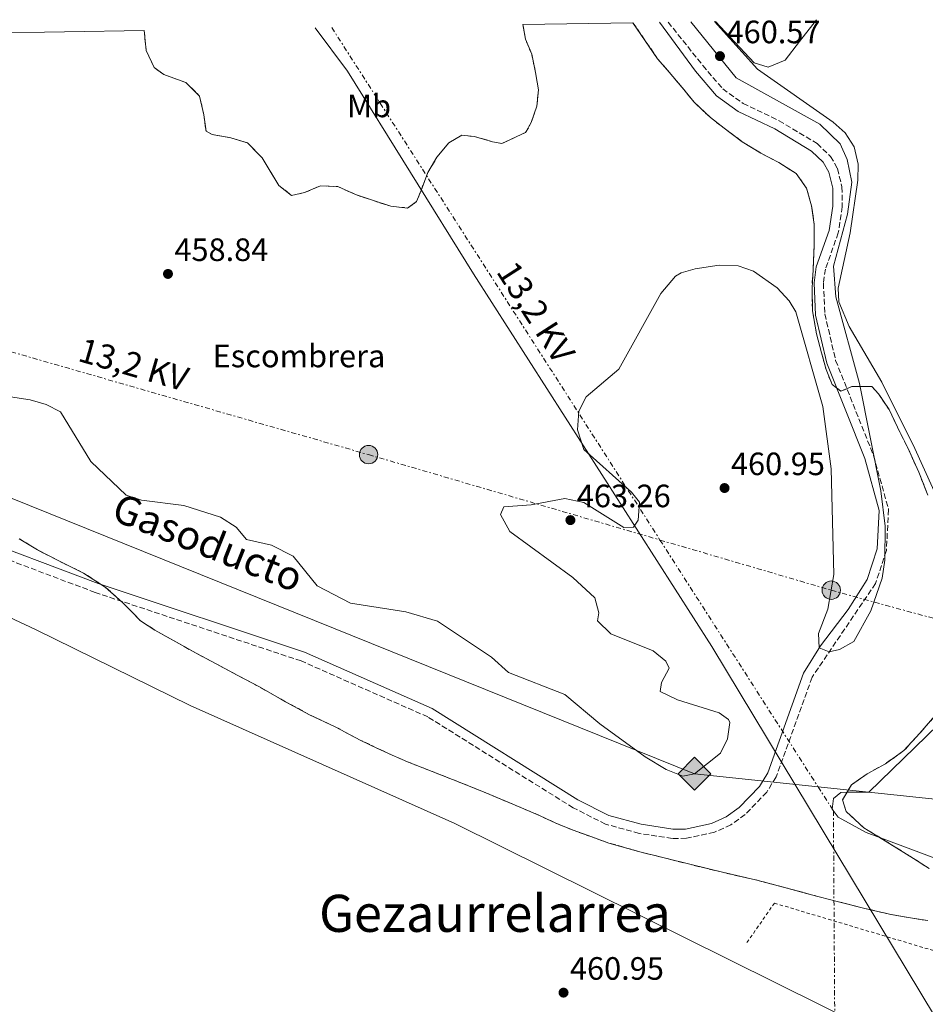
# Model space of a CAD drawing. Units: metres. Extents: x 610823 to 614268, y 4731635 to 4734003.
# Drawn here: x 611098 to 611379, y 4733651 to 4733956 of the extents above; entities that cross this region are included whole.
import ezdxf
from ezdxf.enums import TextEntityAlignment as Align

# ---------------------------------------------------------------- set-up
doc = ezdxf.new("R2010")
doc.units = ezdxf.units.M
doc.header["$MEASUREMENT"] = 0
for name, pattern in [('DGN Style 2', [1.7399219301090239, 1.043953158065414, -0.6959687720436097]), ('DGN Style 3', [2.435890702152634, 1.739921930109024, -0.6959687720436097]), ('DGN Style 7', [3.4798438602180486, 1.565929737098122, -0.6959687720436097, 0.5219765790327072, -0.6959687720436097])]:
    doc.linetypes.add(name, pattern=pattern)
for name, color, linetype, lineweight in [('Camino', 7, 'DGN Style 3', 0), ('Cauce permanente', 151, 'Continuous', 13), ('construcción   en construcción', 1, 'Continuous', 0), ('Cota de punto acotado terreno', 7, 'Continuous', 0), ('Curva de nivel intermedia', 30, 'Continuous', 0), ('Etiqueta de uso rústico', 92, 'Continuous', 0), ('Etiqueta de zona delimitada', 7, 'Continuous', 0), ('Gasoducto', 7, 'Continuous', 13), ('Iglesia-ermita', 1, 'Continuous', 13), ('Límite de municipio', 7, 'Continuous', 0), ('Línea de cambio de uso (parcela vista)', 92, 'Continuous', 0), ('Línea eléctrica', 6, 'DGN Style 7', 0), ('Margen derecho', 7, 'Continuous', 0), ('Poste tendido eléctrico', 7, 'Continuous', 0), ('Punto acotado terreno (símbolo)', 7, 'Continuous', 0), ('Registro Gasoducto', 7, 'Continuous', 0), ('Tela metálica o alambrada', 7, 'DGN Style 2', 0), ('Tensión línea eléctrica', 7, 'Continuous', 0), ('Texto de Gasoducto', 7, 'Continuous', 0), ('Texto de Área (paraje) menor', 7, 'Continuous', 0), ('Zona delimitada', 6, 'Continuous', 0)]:
    doc.layers.add(name, color=color, linetype=linetype, lineweight=lineweight)
doc.styles.add('Style-Arial', font='arial.ttf')

# ---------------------------------------------------------------- blocks, each defined once
blk = doc.blocks.new('5PATER')
at = {"layer": 'Cauce permanente', "linetype": 'Continuous', "lineweight": 0}
h = blk.add_hatch(color=51, dxfattribs=at)
edge = h.paths.add_edge_path()
edge.add_ellipse((0, 0), major_axis=(-0.1095731443231308, -0.1110710700762829), ratio=0.9994222409660317, start_angle=0, end_angle=360)
blk = doc.blocks.new('5GASO')
at = {"layer": 'construcción   en construcción', "linetype": 'Continuous', "lineweight": 0}
for color, points in [(253, [(0, -0.5090000823999756), (-0.509, -8.239997558519242e-08), (0, 0.5089999176000244), (0.0235, 0.2499999176000244), (0.0234, 0.25), (-0.03160000000000001, 0.2425), (-0.0786, 0.2215), (-0.1176, 0.1855), (-0.1481, 0.135), (-0.1681, 0.07150000000000001), (-0.1746, -0.004), (-0.1681, -0.078), (-0.1481, -0.142), (-0.1166, -0.1935), (-0.0756, -0.23), (-0.0266, -0.252), (0.0294, -0.2595), (0.0295, -0.2595000823999757)]), (253, [(0, -0.5090000823999756), (0.0295, -0.2595000823999757), (0.0294, -0.2595), (0.0784, -0.254), (0.1274, -0.237), (0.1704, -0.212), (0.2024, -0.183), (0.2024, 0.014), (0.0234, 0.014), (0.0234, -0.07100000000000002), (0.1269, -0.07100000000000002), (0.1269, -0.133), (0.1039, -0.15), (0.0779, -0.1635), (0.0509, -0.172), (0.02490000000000001, -0.1745), (-0.0011, -0.172), (-0.0241, -0.1645), (-0.0446, -0.152), (-0.0621, -0.1345), (-0.0786, -0.109), (-0.0901, -0.0775), (-0.09710000000000002, -0.041), (-0.09910000000000002, 0.001), (-0.09710000000000002, 0.0395), (-0.0911, 0.07300000000000001), (-0.0806, 0.1015), (-0.0656, 0.1245), (-0.04760000000000001, 0.142), (-0.0266, 0.155), (-0.0036, 0.1625), (0.0224, 0.165), (0.0549, 0.1595), (0.0829, 0.143), (0.1044, 0.1165), (0.1174, 0.08), (0.1929, 0.099), (0.1849, 0.134), (0.1729, 0.1645), (0.1574, 0.19), (0.1379, 0.2115), (0.1144, 0.2285), (0.08790000000000002, 0.2405), (0.0574, 0.2475000000000001), (0.0234, 0.25), (0.0235, 0.2499999176000244), (0, 0.5089999176000244), (0.509, -8.239997558519242e-08)]), (7, [(0.0295, -0.2595000823999757), (-0.0265, -0.2520000823999757), (-0.0755, -0.2300000823999756), (-0.1165, -0.1935000823999756), (-0.148, -0.1420000823999756), (-0.168, -0.07800008239997559), (-0.1745, -0.004000082399975585), (-0.168, 0.07149991760002442), (-0.148, 0.1349999176000244), (-0.1175, 0.1854999176000244), (-0.0785, 0.2214999176000244), (-0.0315, 0.2424999176000244), (0.0235, 0.2499999176000244), (0.0575, 0.2474999176000244), (0.08800000000000001, 0.2404999176000244), (0.1145, 0.2284999176000244), (0.138, 0.2114999176000244), (0.1575, 0.1899999176000245), (0.173, 0.1644999176000244), (0.185, 0.1339999176000244), (0.193, 0.09899991760002441), (0.1175, 0.07999991760002441), (0.1045, 0.1164999176000244), (0.083, 0.1429999176000244), (0.055, 0.1594999176000245), (0.0225, 0.1649999176000244), (-0.0035, 0.1624999176000244), (-0.0265, 0.1549999176000244), (-0.0475, 0.1419999176000244), (-0.0655, 0.1244999176000244), (-0.0805, 0.1014999176000244), (-0.091, 0.07299991760002442), (-0.097, 0.03949991760002441), (-0.099, 0.0009999176000244148), (-0.097, -0.04100008239997559), (-0.09000000000000001, -0.07750008239997559), (-0.0785, -0.1090000823999756), (-0.062, -0.1345000823999756), (-0.0445, -0.1520000823999756), (-0.024, -0.1645000823999756), (-0.001, -0.1720000823999756), (0.025, -0.1745000823999756), (0.05100000000000001, -0.1720000823999756), (0.078, -0.1635000823999756), (0.104, -0.1500000823999756), (0.127, -0.1330000823999756), (0.127, -0.07100008239997559), (0.0235, -0.07100008239997559), (0.0235, 0.01399991760002442), (0.2025, 0.01399991760002442), (0.2025, -0.1830000823999756), (0.1705, -0.2120000823999756), (0.1275, -0.2370000823999756), (0.0785, -0.2540000823999757)])]:
    blk.add_hatch(color=color, dxfattribs=at).paths.add_polyline_path(points)
at = {"layer": 'construcción   en construcción', "color": 7, "linetype": 'Continuous', "lineweight": 0, "flags": 128}
blk.add_lwpolyline([(0, -0.5090000823999756), (0.509, -8.239997558519242e-08), (0, 0.5089999176000244), (-0.509, -8.239997558519242e-08), (0, -0.5090000823999756)], close=True, dxfattribs=at)
blk = doc.blocks.new('5PELE')
at = {"layer": 'Iglesia-ermita', "linetype": 'Continuous', "lineweight": 0}
h = blk.add_hatch(color=9, dxfattribs=at)
edge = h.paths.add_edge_path()
edge.add_arc((-2.000000476837158e-05, 0), 0.2850000000000001, 0, 360)
at = {"layer": 'Iglesia-ermita', "color": 252, "linetype": 'Continuous', "lineweight": 0}
blk.add_circle((-2.000000476837158e-05, 0), 0.2850000000000001, dxfattribs=at)

msp = doc.modelspace()

# ---------------------------------------------------------------- linework, layer by layer
at = {"layer": 'Camino', "color": 7, "linetype": 'DGN Style 3', "lineweight": 0}
msp.add_polyline3d([(611298.7199999981, 4733955.430000002, 459.2899999999937), (611309.4800000006, 4733942, 459.5000000000001), (611315.6700000019, 4733934.720000003, 459.1999999999971), (611321.9699999985, 4733930.240000002, 459.0500000000029), (611333.1599999999, 4733924.86, 458.9400000000024), (611344.9899999985, 4733917.750000001, 459.1300000000048), (611349.1599999993, 4733913.790000002, 459.1300000000048), (611351.2600000005, 4733910.000000001, 459.1300000000048), (611352.6799999998, 4733904.34, 459.2200000000012), (611352.7499999991, 4733898.180000001, 459.3300000000018), (611351.5300000008, 4733890.060000001, 459.1300000000048), (611347.510000002, 4733878.840000001, 459.5200000000041), (611346.8900000006, 4733874.439999999, 459.5899999999965), (611347.3600000001, 4733864.930000001, 459.7100000000065), (611350.7100000005, 4733850.529999999, 459.8399999999965), (611362.4699999976, 4733821.000000001, 460.1199999999953), (611367.1499999982, 4733804.279999999, 460.0399999999937), (611366.4499999986, 4733791.560000001, 459.8999999999942), (611363.1000000002, 4733781.370000001, 460.0700000000072), (611343.3799999993, 4733752.26, 461.0299999999988), (611332.2300000001, 4733721.380000001, 460.8699999999953), (611329.3199999998, 4733716.630000001, 461.1999999999971), (611322.6299999978, 4733709.670000001, 461.4400000000024), (611318.1799999997, 4733706.540000002, 461.4400000000024), (611313.0900000002, 4733704.199999999, 461.4400000000024), (611304.390000001, 4733702.350000001, 461.350000000006), (611300.0199999989, 4733702.279999999, 461.2500000000001), (611289.7300000003, 4733703.87, 461.0599999999977), (611279.2800000008, 4733706.750000002, 461.2400000000052), (611269.2600000006, 4733711.790000002, 461.3800000000046), (611224.1499999979, 4733740, 461.5), (611184.8500000013, 4733757.32, 461.6499999999943), (611120.8899999993, 4733778.590000001, 461.6300000000048), (611079.030000001, 4733794.34, 461.6300000000048)], dxfattribs=at)
at = {"layer": 'Curva de nivel intermedia', "color": 30, "linetype": 'Continuous', "lineweight": 0, "flags": 128}
for points, elevation in [([(611305.77, 4733955.539999999), (611319.8499999995, 4733938.12), (611345.8300000011, 4733923.810000001), (611352.1400000011, 4733917.640000001), (611354.3300000017, 4733912.819999999), (611355.6900000006, 4733905.779999999), (611354.4400000012, 4733895.859999999), (611350.0700000013, 4733879.720000001), (611350.7900000011, 4733870.199999999), (611358.0900000011, 4733843.369999998), (611364.7600000009, 4733810.12), (611366.0599999996, 4733799.08), (611365.9900000002, 4733788.619999999), (611365.1200000008, 4733783.029999999), (611361.6800000009, 4733772.83), (611356.3600000012, 4733763.38), (611351.9400000023, 4733760.87), (611348.6699999998, 4733760.159999999), (611345.6100000021, 4733761.38), (611345.410000001, 4733765.83), (611348.3000000011, 4733773.34), (611350.1800000009, 4733784.119999998), (611349.3100000013, 4733816.92), (611346.7000000007, 4733836.229999999), (611338.3300000001, 4733865.55), (611336.3099999994, 4733868.970000001), (611332.5400000007, 4733873.060000001), (611325.1800000004, 4733878.199999999), (611320.4700000008, 4733879.810000001), (611314.5800000011, 4733880.019999999), (611307.0700000009, 4733878.960000001), (611302.7600000014, 4733877.679999998), (611300.9900000012, 4733876.609999999), (611296.4900000017, 4733871.25), (611283.4200000004, 4733847.800000001), (611273.2500000005, 4733839.28), (611270.9700000006, 4733834.789999999), (611270.6300000007, 4733828.980000001), (611272.5599999997, 4733822.939999999), (611287.4100000003, 4733809.659999999), (611289.8700000012, 4733806.590000001), (611289.4600000001, 4733800.939999999), (611287.9700000013, 4733798.84), (611285.0000000007, 4733798.67), (611272.6, 4733806.430000001), (611266.7200000014, 4733807.67), (611256.2100000016, 4733805.699999998), (611247.7300000013, 4733805.150000001), (611246.7099999998, 4733802.779999999), (611249.610000001, 4733797.520000001), (611269.1399999999, 4733783.159999999), (611275.9800000017, 4733776.890000001), (611277.2000000001, 4733772.289999999), (611276.8500000013, 4733769.730000001), (611280.9300000004, 4733765.74), (611294.1200000002, 4733760.499999999), (611298.0000000006, 4733757.269999999), (611299.0800000001, 4733755.09), (611296.7199999997, 4733750.65), (611296.2500000005, 4733747.869999998), (611301.6200000015, 4733745.289999999), (611314.5400000009, 4733741.29), (611317.4100000008, 4733739.169999998), (611317.8300000011, 4733738.25), (611317.1500000015, 4733733.189999999), (611315.0000000013, 4733728.75), (611306.9099999999, 4733722.369999999), (611303.2599999999, 4733721.619999998), (611298.0800000011, 4733723.720000002), (611291.6400000014, 4733727.609999998), (611277.5399999997, 4733737.81), (611266.6800000012, 4733746.88), (611249.1799999997, 4733753.8), (611243.8800000001, 4733758.55), (611227.1100000017, 4733769.679999999), (611217.3300000007, 4733772.56), (611200.1800000002, 4733775.24), (611189.790000001, 4733780.619999997), (611182.3500000001, 4733789.84), (611175.6700000013, 4733793.24), (611167.9000000019, 4733794.980000001), (611164.7100000001, 4733798.850000001), (611159.8500000007, 4733801.890000001), (611148.4199999999, 4733805.490000002), (611135.3200000018, 4733807.189999999), (611130.5600000009, 4733808.73), (611119.6199999996, 4733819.159999999), (611110.1300000013, 4733834.630000001), (611105.6699999999, 4733836.88), (611100.7999999995, 4733838.289999997), (611075.7600000009, 4733842.13)], 460.0000000000001), ([(611313.3899999998, 4733955.67), (611325.3800000015, 4733942.769999999), (611329.7500000013, 4733941.48), (611335.0000000017, 4733943.660000001), (611339.480000001, 4733949.45), (611344.7500000016, 4733956.180000001)], 460)]:
    msp.add_lwpolyline(points, dxfattribs=dict(at, elevation=elevation))
at = {"layer": 'Gasoducto', "color": 7, "linetype": 'Continuous', "lineweight": 13}
msp.add_polyline3d([(610822.6799999987, 4733922.27, 462), (610947.1900000017, 4733867.34, 460.1399999999995), (610976.6728156691, 4733855.458192518, 460.1285000000062), (611306.9100000005, 4733722.369999998, 460), (611345.2486810287, 4733718.323404721, 459.921199999997), (611603.739999998, 4733691.04, 459.3899999999995)], dxfattribs=at)
at = {"layer": 'Límite de municipio', "color": 7, "linetype": 'Continuous', "lineweight": 0}
msp.add_polyline3d([(611620.2100000009, 4733386.109999999, 463.43), (611549.3000000007, 4733426.730000001, 463.63), (611537.1099999994, 4733448.210000001, 463.45), (611529.1700000018, 4733452.550000001, 463.18), (611432.8099999987, 4733605.41, 461.97), (611397.629999999, 4733620.369999999, 461.86), (611394.4200000018, 4733625.689999999, 461.83), (611312.25, 4733761.82, 460.51), (611238.3299999982, 4733877.390000001, 458.5700000000001), (611199.2399999984, 4733940.220000001, 458.98), (611189.2199999989, 4733953.640000001, 459.44)], dxfattribs=at)
at = {"layer": 'Línea de cambio de uso (parcela vista)', "color": 7, "linetype": 'DGN Style 3', "lineweight": 0}
for points in [[(611287.8099999996, 4733955.25, 459.6000000000058), (611295.4699999997, 4733944.060000001, 459.7799999999989), (611299.0899999999, 4733939.930000001, 459.7799999999989), (611303.0700000003, 4733935.119999999, 459.7799999999989), (611306.8099999996, 4733930.57, 459.7799999999989), (611311.8600000005, 4733925.84, 459.7799999999989), (611316.0999999996, 4733922.560000001, 459.7799999999989), (611321.7300000006, 4733918.350000001, 459.7799999999989), (611327.5199999996, 4733914.76, 459.7799999999989), (611333.04, 4733911.890000001, 459.7799999999989), (611338.4600000001, 4733908.470000001, 459.7799999999989), (611341.6600000003, 4733903.92, 459.7799999999989), (611343.2599999999, 4733898.449999999, 459.7799999999989), (611344.0599999996, 4733892.66, 459.5800000000018), (611344.0199999996, 4733886.01, 459.5800000000018), (611343.7100000001, 4733878.630000001, 459.5800000000018), (611343.3899999997, 4733872.99, 459.5800000000018), (611343.5, 4733865.949999999, 459.7799999999989), (611344.7699999996, 4733858.82, 459.7799999999989), (611346.3499999996, 4733852.9, 459.7799999999989), (611347.7199999997, 4733847.74, 459.7799999999989), (611349.6299999999, 4733843.039999999, 459.7799999999989), (611352.3700000001, 4733840.970000001, 459.7799999999989), (611355.6900000004, 4733842.390000001, 459.7799999999989), (611361.9900000002, 4733842.430000001, 459.9700000000012), (611364.04, 4733840.130000001, 459.9700000000012), (611367.2800000003, 4733835.279999999, 459.9700000000012), (611369.8899999997, 4733829.869999999, 460.1600000000035), (611372.9800000006, 4733823.640000001, 460.1600000000035), (611376.5099999999, 4733815.9, 460.1600000000035), (611379.3099999996, 4733808.789999999, 460.1600000000035)], [(611136.1100000005, 4733952.779999999, 458.7799999999989), (611136.7400000002, 4733946.65, 458.9600000000065), (611139.2100000001, 4733941.359999999, 459.1600000000035), (611142.25, 4733939.199999999, 459.1600000000035), (611149.0899999999, 4733936.730000001, 459.1600000000035), (611153.3499999996, 4733932.480000001, 459.1600000000035), (611154.6299999999, 4733926.710000001, 459.1600000000035), (611155.3399999999, 4733921.619999999, 459.3500000000058), (611157.2199999997, 4733920.57, 459.3500000000058), (611163.04, 4733919.560000001, 459.3500000000058), (611168.1799999997, 4733918, 459.3500000000058), (611172.7400000002, 4733913.33, 459.3500000000058), (611177.9199999999, 4733904.779999999, 459.3500000000058), (611181.8700000001, 4733901.680000001, 459.3500000000058), (611185.9199999999, 4733902.560000001, 459.3500000000058), (611190.8300000001, 4733904.699999999, 459.3500000000058), (611196.1900000004, 4733904.41, 459.3500000000058), (611201.7199999997, 4733901.970000001, 459.3500000000058), (611206.9600000001, 4733900.17, 459.3500000000058), (611212.7199999997, 4733898.359999999, 459.3500000000058), (611217.8899999997, 4733897.779999999, 459.5399999999936), (611220.6799999997, 4733899.789999999, 459.5399999999936), (611222.04, 4733903.199999999, 459.5399999999936), (611224.1399999997, 4733908.75, 459.5399999999936), (611227, 4733913.539999999, 459.5399999999936), (611230.6500000004, 4733917.99, 459.5399999999936), (611234.7300000006, 4733920.33, 459.5399999999936), (611238.6200000001, 4733919.970000001, 459.5399999999936), (611244.25, 4733918.350000001, 459.5399999999936), (611247.1500000004, 4733917.810000001, 459.929999999993), (611254.4900000002, 4733921.180000001, 459.929999999993), (611256.2599999999, 4733924.300000001, 459.929999999993), (611258, 4733929.369999999, 459.929999999993), (611258.4900000002, 4733934.449999999, 459.929999999993), (611257.5999999996, 4733939.84, 459.929999999993), (611256.4000000004, 4733945.449999999, 459.929999999993), (611254.4699999997, 4733950.17, 459.929999999993), (611253.6399999997, 4733954.689999999, 459.6399999999995)], [(611103.0599999996, 4733791.74, 461.6999999999971), (611097.3399999999, 4733795.220000001, 461.6999999999971)], [(611379.3099999996, 4733676.82, 461.6999999999971), (611372.5999999996, 4733677.859999999, 461.6999999999971), (611367.4199999999, 4733678.82, 461.6999999999971), (611359.7800000003, 4733680.609999999, 461.6999999999971), (611351.5999999996, 4733682.66, 461.6999999999971), (611342.7999999998, 4733684.949999999, 461.6999999999971), (611334.79, 4733687.109999999, 461.6999999999971), (611325.8099999996, 4733689.470000001, 461.6999999999971), (611315.5499999998, 4733691.789999999, 461.6999999999971), (611305.8899999997, 4733694.17, 461.6999999999971), (611297.4500000002, 4733696.27, 461.6999999999971), (611289.5300000003, 4733698.25, 461.6999999999971), (611280.3700000001, 4733700.880000001, 461.6999999999971), (611275.0099999999, 4733702.779999999, 461.6999999999971), (611269.2300000006, 4733704.83, 461.6999999999971), (611263.8399999999, 4733707.08, 461.6999999999971), (611259.0599999996, 4733709.300000001, 461.6999999999971), (611253.9400000004, 4733711.470000001, 461.6999999999971), (611249.0800000001, 4733713.529999999, 461.6999999999971), (611240.8799999999, 4733716.970000001, 461.6999999999971), (611231.7999999998, 4733720.600000001, 461.6999999999971), (611222.6500000004, 4733724.189999999, 461.6999999999971), (611217.7999999998, 4733726.060000001, 461.6999999999971), (611213.1200000001, 4733728.109999999, 461.5099999999948), (611208.3399999999, 4733730.33, 461.5099999999948), (611203.3700000001, 4733732.689999999, 461.5099999999948), (611195.4500000002, 4733736.92, 461.5099999999948), (611187.4800000006, 4733740.66, 461.5099999999948), (611180, 4733744.699999999, 461.5099999999948), (611171.8799999999, 4733749.26, 461.5099999999948), (611165.0300000003, 4733752.92, 461.5099999999948), (611158.6399999997, 4733756.310000001, 461.5099999999948), (611152.2400000002, 4733759.74, 461.5099999999948), (611146.1799999997, 4733763.119999999, 461.5099999999948), (611139.4100000003, 4733766.92, 461.5099999999948), (611134.7300000006, 4733769.949999999, 461.5099999999948), (611134.7800000003, 4733769.949999999, 461.6999999999971), (611132.9000000004, 4733771.960000001, 461.6999999999971), (611129.29, 4733775.58, 461.6999999999971), (611124.0700000003, 4733780.24, 461.6999999999971), (611117.3399999999, 4733784.560000001, 461.6999999999971), (611109.2599999999, 4733788.57, 461.6999999999971), (611103.0599999996, 4733791.74, 461.6999999999971)], [(611382.8399999999, 4733741.850000001, 460.7400000000052), (611376.7999999998, 4733734.9, 460.7400000000052), (611371.9199999999, 4733729.550000001, 460.7400000000052), (611366.1399999997, 4733725.449999999, 460.7400000000052), (611360.5099999999, 4733722.33, 460.929999999993), (611355.6299999999, 4733718.939999999, 460.929999999993), (611354.2555000001, 4733716.6044, 461.0246000000043), (611352.8700000001, 4733714.25, 461.1199999999953), (611354, 4733710.609999999, 461.3099999999977), (611359.4199999999, 4733705.619999999, 461.5099999999948), (611364.6020000001, 4733702.4663, 461.630799999999), (611367.5700000003, 4733700.66, 461.6999999999971), (611374.9199999999, 4733696.08, 461.6999999999971), (611379.7100000001, 4733692.980000001, 461.6999999999971)]]:
    msp.add_polyline3d(points, dxfattribs=at)
at = {"layer": 'Línea de cambio de uso (parcela vista)', "color": 92, "linetype": 'Continuous', "lineweight": 0}
for points in [[(611313.1600000003, 4733955.66, 459.4400000000023), (611326.4100000003, 4733940.84, 460), (611349.9199999999, 4733924.390000001, 460.5899999999965), (611353.6799999997, 4733921.050000001, 460.6699999999983), (611356.4199999999, 4733916.789999999, 460.7700000000041), (611357.6500000004, 4733911.380000001, 461.0200000000041), (611357.5599999996, 4733906.380000001, 461.3099999999977), (611355.2300000006, 4733890.08, 461.1600000000035), (611351.5, 4733872.890000001, 461.1600000000035), (611351.6799999997, 4733868.66, 461.1600000000035), (611354.9000000004, 4733861, 460.9700000000012), (611365.0899999999, 4733843.779999999, 461.1399999999995), (611375.3300000001, 4733823.189999999, 461.2899999999936), (611395.2708999999, 4733779.200800001, 461.2663999999932)], [(610940.0199999996, 4733825.91, 460.6900000000023), (610959.9299999997, 4733822.850000001, 460.8899999999995), (610979.5800000001, 4733822.060000001, 460.6900000000023), (610989.1900000004, 4733819.180000001, 460.6699999999983), (611003.0899999999, 4733813.529999999, 460.679999999993), (611102.4299999997, 4733767.119999999, 461.4600000000065), (611150.3899999997, 4733743.5, 461.4600000000065), (611232.5199999996, 4733706.890000001, 461.5), (611374.8700000001, 4733636.310000001, 461.8500000000058), (611383.6500000004, 4733630.92, 461.8500000000058), (611386.9699999997, 4733626.050000001, 461.8500000000058), (611386.2599999999, 4733621.08, 461.8500000000058), (611385.0999999996, 4733619, 461.8500000000058), (611358.4699999997, 4733582.730000001, 462.1999999999971), (611291.9699999997, 4733487.67, 463.5500000000029), (611283.0899999999, 4733477.199999999, 463.5800000000018), (611273.9500000002, 4733474.289999999, 462.9700000000012)], [(611395.2708999999, 4733779.200800001, 461.2663999999932), (611400.7300000006, 4733767.16, 461.2599999999948), (611400.7100000001, 4733762.609999999, 461.3600000000006), (611398.6100000005, 4733758.16, 461.2599999999948), (611382.5700000003, 4733737.5, 461.429999999993), (611361, 4733716.689999999, 461.5500000000029), (611354.2555000001, 4733716.6044, 461.2465999999986), (611352.3300000001, 4733716.58, 461.1600000000035), (611350.04, 4733714.699999999, 461.3600000000006), (611349.6299999999, 4733711.41, 461.3600000000006), (611351.4699999997, 4733708.939999999, 461.1600000000035), (611360.2300000006, 4733704.09, 461.320000000007), (611364.6020000001, 4733702.4663, 461.4560000000056), (611387.5599999996, 4733693.939999999, 462.1699999999983), (611411.3800999997, 4733684.6502, 462.028999999995)]]:
    msp.add_polyline3d(points, dxfattribs=at)
at = {"layer": 'Línea eléctrica', "color": 6, "linetype": 'DGN Style 7', "lineweight": 0}
for points in [[(611194.3500000013, 4733953.73, 459.429999999993), (611296.203288932, 4733794.835728678, 460.6665999999968), (611345.2486810287, 4733718.323404721, 461.2621000000072), (611350.0200000004, 4733710.880000002, 461.320000000007), (611350.9800000016, 4733560.3, 462.2599999999948), (611319.0900000001, 4733430.51, 463.3600000000006), (611474.1700000013, 4733341.940000001, 464.6699999999983), (611624.3099999984, 4733265.07, 464.8899999999995), (611713.42017562, 4733219.179033979, 465.2385000000068), (611762.3900000012, 4733193.96, 465.429999999993)], [(611058.0499999998, 4733863.79, 459.6199999999953), (611205.7699999985, 4733821.310000001, 459.1999999999971), (611296.203288932, 4733794.835728678, 459.7038999999932), (611349.3400000009, 4733779.28, 460), (611481.9699999999, 4733742.78, 461.6300000000047), (611579.9299999989, 4733716.489999999, 457.6999999999971)]]:
    msp.add_polyline3d(points, dxfattribs=at)
at = {"layer": 'Margen derecho', "color": 7, "linetype": 'Continuous', "lineweight": 0}
msp.add_polyline3d([(611296.0699999994, 4733955.380000002, 459.3300000000018), (611307.2299999996, 4733940.210000002, 459.5000000000001), (611313.7099999995, 4733932.580000001, 459.1999999999971), (611320.510000001, 4733927.750000001, 459.0500000000029), (611331.7899999976, 4733922.320000002, 458.9400000000024), (611343.2399999984, 4733915.45, 459.1300000000048), (611346.8500000006, 4733912.010000001, 459.1300000000048), (611348.5599999981, 4733908.930000001, 459.1300000000048), (611349.8099999976, 4733903.970000001, 459.2200000000012), (611349.8700000001, 4733898.380000001, 459.3300000000018), (611348.7300000002, 4733890.760000001, 459.1300000000048), (611344.699999998, 4733879.529999999, 459.5200000000041), (611344.0100000018, 4733874.570000002, 459.5899999999965), (611344.4999999991, 4733864.530000002, 459.7100000000065), (611347.9600000014, 4733849.66, 459.8399999999965), (611359.7399999985, 4733820.08, 460.1199999999953), (611364.2499999991, 4733803.960000002, 460.0399999999937), (611363.600000001, 4733792.100000001, 459.8999999999942), (611360.4800000006, 4733782.609999999, 460.0700000000072), (611354.6099999987, 4733773.300000002, 460.3800000000047), (611345.9600000008, 4733762.050000003, 460.6699999999984), (611340.7699999985, 4733753.5, 461.0299999999988), (611329.6299999984, 4733722.630000001, 460.8699999999953), (611327.0300000011, 4733718.400000001, 461.1999999999971), (611320.7500000002, 4733711.87, 461.4400000000024), (611316.7399999981, 4733709.040000003, 461.4400000000024), (611312.1700000016, 4733706.95, 461.4400000000024), (611304.069999999, 4733705.220000001, 461.350000000006), (611300.2199999979, 4733705.16, 461.2500000000001), (611290.3399999985, 4733706.689999999, 461.0599999999977), (611280.3200000003, 4733709.449999999, 461.2400000000052), (611270.670000001, 4733714.300000002, 461.3800000000046), (611225.5000000002, 4733742.550000001, 461.5), (611185.8900000006, 4733760.010000002, 461.6499999999943), (611121.8500000003, 4733781.300000002, 461.6300000000048), (611080.0899999982, 4733797.010000001, 461.6300000000048)], dxfattribs=at)
at = {"layer": 'Tela metálica o alambrada', "color": 7, "linetype": 'DGN Style 2', "lineweight": 0}
msp.add_polyline3d([(611323.1900000004, 4733670.01, 462.6000000000058), (611331.7000000002, 4733682.24, 462.3999999999942), (611390.9600000001, 4733664.57, 462.2100000000065), (611401.7699999996, 4733686, 462.3999999999942), (611478.9699999997, 4733658.609999999, 461.8300000000018), (611528.9400000004, 4733678.66, 461.8300000000018)], dxfattribs=at)
at = {"layer": 'Zona delimitada', "color": 6, "linetype": 'Continuous', "lineweight": 0}
for points in [[(610987.7000000002, 4733950.359999999, 459.5099999999948), (611136.1100000005, 4733952.779999999, 458.7799999999989), (611136.7400000002, 4733946.65, 458.9600000000065), (611139.2100000001, 4733941.359999999, 459.1600000000035), (611142.25, 4733939.199999999, 459.1600000000035), (611149.0899999999, 4733936.730000001, 459.1600000000035), (611153.3499999996, 4733932.480000001, 459.1600000000035), (611154.6299999999, 4733926.710000001, 459.1600000000035), (611155.3399999999, 4733921.619999999, 459.3500000000058), (611157.2199999997, 4733920.57, 459.3500000000058), (611163.04, 4733919.560000001, 459.3500000000058), (611168.1799999997, 4733918, 459.3500000000058), (611172.7400000002, 4733913.33, 459.3500000000058), (611177.9199999999, 4733904.779999999, 459.3500000000058), (611181.8700000001, 4733901.680000001, 459.3500000000058), (611185.9199999999, 4733902.560000001, 459.3500000000058), (611190.8300000001, 4733904.699999999, 459.3500000000058), (611196.1900000004, 4733904.41, 459.3500000000058), (611201.7199999997, 4733901.970000001, 459.3500000000058), (611206.9600000001, 4733900.17, 459.3500000000058), (611212.7199999997, 4733898.359999999, 459.3500000000058), (611217.8899999997, 4733897.779999999, 459.5399999999936), (611220.6799999997, 4733899.789999999, 459.5399999999936), (611222.04, 4733903.199999999, 459.5399999999936), (611224.1399999997, 4733908.75, 459.5399999999936), (611227, 4733913.539999999, 459.5399999999936), (611230.6500000004, 4733917.99, 459.5399999999936), (611234.7300000006, 4733920.33, 459.5399999999936), (611238.6200000001, 4733919.970000001, 459.5399999999936), (611244.25, 4733918.350000001, 459.5399999999936), (611247.1500000004, 4733917.810000001, 459.929999999993), (611254.4900000002, 4733921.180000001, 459.929999999993), (611256.2599999999, 4733924.300000001, 459.929999999993), (611258, 4733929.369999999, 459.929999999993), (611258.4900000002, 4733934.449999999, 459.929999999993), (611257.5999999996, 4733939.84, 459.929999999993), (611256.4000000004, 4733945.449999999, 459.929999999993), (611254.4699999997, 4733950.17, 459.929999999993), (611253.6399999997, 4733954.689999999, 459.6399999999995), (611287.8099999996, 4733955.25, 459.6000000000058), (611295.4699999997, 4733944.060000001, 459.7799999999989), (611299.0899999999, 4733939.930000001, 459.7799999999989), (611303.0700000003, 4733935.119999999, 459.7799999999989), (611306.8099999996, 4733930.57, 459.7799999999989), (611311.8600000005, 4733925.84, 459.7799999999989), (611316.0999999996, 4733922.560000001, 459.7799999999989), (611321.7300000006, 4733918.350000001, 459.7799999999989), (611327.5199999996, 4733914.76, 459.7799999999989), (611333.04, 4733911.890000001, 459.7799999999989), (611338.4600000001, 4733908.470000001, 459.7799999999989), (611341.6600000003, 4733903.92, 459.7799999999989), (611343.2599999999, 4733898.449999999, 459.7799999999989), (611344.0599999996, 4733892.66, 459.5800000000018), (611344.0199999996, 4733886.01, 459.5800000000018), (611343.7100000001, 4733878.630000001, 459.5800000000018), (611343.3899999997, 4733872.99, 459.5800000000018), (611343.5, 4733865.949999999, 459.7799999999989), (611344.7699999996, 4733858.82, 459.7799999999989), (611346.3499999996, 4733852.9, 459.7799999999989), (611347.7199999997, 4733847.74, 459.7799999999989), (611349.6299999999, 4733843.039999999, 459.7799999999989), (611352.3700000001, 4733840.970000001, 459.7799999999989), (611355.6900000004, 4733842.390000001, 459.7799999999989), (611361.9900000002, 4733842.430000001, 459.9700000000012), (611364.04, 4733840.130000001, 459.9700000000012), (611367.2800000003, 4733835.279999999, 459.9700000000012), (611369.8899999997, 4733829.869999999, 460.1600000000035), (611372.9800000006, 4733823.640000001, 460.1600000000035), (611376.5099999999, 4733815.9, 460.1600000000035), (611379.3099999996, 4733808.789999999, 460.1600000000035)], [(611379.3099999996, 4733676.82, 461.6999999999971), (611372.5999999996, 4733677.859999999, 461.6999999999971), (611367.4199999999, 4733678.82, 461.6999999999971), (611359.7800000003, 4733680.609999999, 461.6999999999971), (611351.5999999996, 4733682.66, 461.6999999999971), (611342.7999999998, 4733684.949999999, 461.6999999999971), (611334.79, 4733687.109999999, 461.6999999999971), (611325.8099999996, 4733689.470000001, 461.6999999999971), (611315.5499999998, 4733691.789999999, 461.6999999999971), (611305.8899999997, 4733694.17, 461.6999999999971), (611297.4500000002, 4733696.27, 461.6999999999971), (611289.5300000003, 4733698.25, 461.6999999999971), (611280.3700000001, 4733700.880000001, 461.6999999999971), (611275.0099999999, 4733702.779999999, 461.6999999999971), (611269.2300000006, 4733704.83, 461.6999999999971), (611263.8399999999, 4733707.08, 461.6999999999971), (611259.0599999996, 4733709.300000001, 461.6999999999971), (611253.9400000004, 4733711.470000001, 461.6999999999971), (611249.0800000001, 4733713.529999999, 461.6999999999971), (611240.8799999999, 4733716.970000001, 461.6999999999971), (611231.7999999998, 4733720.600000001, 461.6999999999971), (611222.6500000004, 4733724.189999999, 461.6999999999971), (611217.7999999998, 4733726.060000001, 461.6999999999971), (611213.1200000001, 4733728.109999999, 461.5099999999948), (611208.3399999999, 4733730.33, 461.5099999999948), (611203.3700000001, 4733732.689999999, 461.5099999999948), (611195.4500000002, 4733736.92, 461.5099999999948), (611187.4800000006, 4733740.66, 461.5099999999948), (611180, 4733744.699999999, 461.5099999999948), (611171.8799999999, 4733749.26, 461.5099999999948), (611165.0300000003, 4733752.92, 461.5099999999948), (611158.6399999997, 4733756.310000001, 461.5099999999948), (611152.2400000002, 4733759.74, 461.5099999999948), (611146.1799999997, 4733763.119999999, 461.5099999999948), (611139.4100000003, 4733766.92, 461.5099999999948), (611134.7300000006, 4733769.949999999, 461.5099999999948), (611134.7800000003, 4733769.949999999, 461.6999999999971), (611132.9000000004, 4733771.960000001, 461.6999999999971), (611129.29, 4733775.58, 461.6999999999971), (611124.0700000003, 4733780.24, 461.6999999999971), (611117.3399999999, 4733784.560000001, 461.6999999999971), (611109.2599999999, 4733788.57, 461.6999999999971), (611103.0599999996, 4733791.74, 461.6999999999971), (611097.3399999999, 4733795.220000001, 461.6999999999971)], [(611382.8399999999, 4733741.850000001, 460.7400000000052), (611376.7999999998, 4733734.9, 460.7400000000052), (611371.9199999999, 4733729.550000001, 460.7400000000052), (611366.1399999997, 4733725.449999999, 460.7400000000052), (611360.5099999999, 4733722.33, 460.929999999993), (611355.6299999999, 4733718.939999999, 460.929999999993), (611352.8700000001, 4733714.25, 461.1199999999953), (611354, 4733710.609999999, 461.3099999999977), (611359.4199999999, 4733705.619999999, 461.5099999999948), (611367.5700000003, 4733700.66, 461.6999999999971), (611374.9199999999, 4733696.08, 461.6999999999971), (611379.7100000001, 4733692.980000001, 461.6999999999971)]]:
    msp.add_polyline3d(points, dxfattribs=at)

# ---------------------------------------------------------------- block references
at = {"layer": 'Poste tendido eléctrico', "color": 7, "linetype": 'Continuous', "lineweight": 0, "xscale": 10, "yscale": 10, "zscale": 10}
for p in [(611205.7699999985, 4733821.310000001, 459.1999999999971), (611349.3400000009, 4733779.28, 460)]:
    msp.add_blockref('5PELE', p, dxfattribs=at)
at = {"layer": 'Punto acotado terreno (símbolo)', "color": 7, "linetype": 'Continuous', "lineweight": 0, "xscale": 10, "yscale": 10, "zscale": 10}
for p in [(611314.8099999991, 4733944.880000001, 460.5700000000075), (611143.5199999983, 4733877.350000001, 458.839999999997), (611316.2399999974, 4733810.949999999, 460.9499999999976), (611268.409999999, 4733801, 463.2599999999948), (611266.2699999999, 4733654.480000002, 460.9499999999976)]:
    msp.add_blockref('5PATER', p, dxfattribs=at)
at = {"layer": 'Registro Gasoducto', "color": 7, "linetype": 'Continuous', "lineweight": 0, "xscale": 10, "yscale": 10, "zscale": 10}
msp.add_blockref('5GASO', (611306.9100000005, 4733722.369999998, 460), dxfattribs=at)

# ---------------------------------------------------------------- texts
at = {"layer": 'Cota de punto acotado terreno', "color": 7, "linetype": 'Continuous', "lineweight": 0, "style": 'Style-Arial'}
for s, p in [('460.57', (611316.8599999994, 4733948.880000002, 460.570000000007)), ('458.84', (611145.5100000025, 4733881.350000001, 458.8399999999965)), ('460.95', (611318.2199999982, 4733814.949999999, 460.9499999999971)), ('463.26', (611270.3899999999, 4733805.000000001, 463.2599999999948)), ('460.95', (611268.260000002, 4733658.480000001, 460.9499999999971))]:
    msp.add_text(s, height=7.000000000000002, dxfattribs=at).set_placement(p)
at = {"layer": 'Etiqueta de uso rústico', "color": 92, "linetype": 'Continuous', "lineweight": 0, "style": 'Style-Arial'}
msp.add_text('Mb', height=7.000000000000002, dxfattribs=at).set_placement((611205.920246244, 4733929.440010001, 459.429999999993), align=Align.MIDDLE_CENTER)
at = {"layer": 'Etiqueta de zona delimitada', "color": 7, "linetype": 'Continuous', "lineweight": 0, "style": 'Style-Arial'}
msp.add_text('Escombrera', height=7.000000000000002, dxfattribs=at).set_placement((611184.1891367082, 4733851.90001, 459.0599999999977), align=Align.MIDDLE_CENTER)
at = {"layer": 'Tensión línea eléctrica', "color": 7, "linetype": 'Continuous', "lineweight": 0, "style": 'Style-Arial'}
for rotation, p in [(302.66158, (611254.5463928366, 4733863.462587423, 458.6199999999953)), (343.95788, (611131.851728249, 4733845.652348803, 459.6100000000006))]:
    msp.add_text('13,2 KV', height=7.5, rotation=rotation, dxfattribs=at).set_placement(p, align=Align.CENTER)
at = {"layer": 'Texto de Gasoducto', "color": 7, "linetype": 'Continuous', "lineweight": 0, "style": 'Style-Arial'}
msp.add_text('Gasoducto', height=9, rotation=338.3884, dxfattribs=at).set_placement((611125.4800000008, 4733801.300000002, 460.5099999999948))
at = {"layer": 'Texto de Área (paraje) menor', "color": 7, "linetype": 'Continuous', "lineweight": 0, "style": 'Style-Arial'}
msp.add_text('Gezaurrelarrea', height=11.5, dxfattribs=at).set_placement((611244.9919864219, 4733679.070010003, 461.0299999999989), align=Align.MIDDLE_CENTER)

doc.saveas('drawing.dxf')
